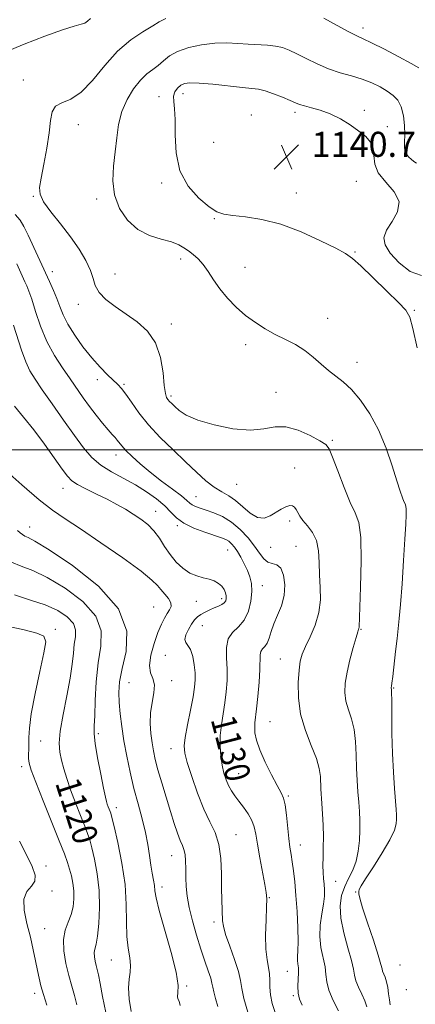
# Model space of a CAD drawing. Extents: x 2099800 to 2102700, y 287300 to 290200.
# Drawn here: x 2102214 to 2102340, y 288823 to 289137 of the extents above; entities that cross this region are included whole.
import ezdxf
from ezdxf.enums import TextEntityAlignment as Align

# ---------------------------------------------------------------- set-up
doc = ezdxf.new("R2010")
doc.units = 0
doc.header["$MEASUREMENT"] = 0
for name, color, linetype, lineweight in [('CONTOUR INDEX', 41, 'Continuous', 13), ('CONTOUR INDEX LABEL', 244, 'Continuous', 0), ('CONTOUR INTERMEDIATE', 44, 'Continuous', 0), ('GRID LINE', 7, 'Continuous', 0), ('SPOT ELEVATION', 7, 'Continuous', 0), ('SPOT ELEVATION DTM', 2, 'Continuous', 13)]:
    doc.layers.add(name, color=color, linetype=linetype, lineweight=lineweight)
doc.styles.add('Style-WORKING', font='WORKING.shx')

# ---------------------------------------------------------------- blocks, each defined once
blk = doc.blocks.new('SPOT')
at = {"layer": 'SPOT ELEVATION'}
for p, q in [((-3.91, -3.91), (3.82, 3.81)), ((-1.65, 3.77), (1.72, -3.93))]:
    blk.add_line(p, q, dxfattribs=at)

msp = doc.modelspace()

# ---------------------------------------------------------------- linework, layer by layer
at = {"layer": 'CONTOUR INDEX', "flags": 128}
for points, elevation in [([(2102342.015, 289055.586), (2102338.355, 289056.872), (2102334.824, 289059.667), (2102332.004, 289062.816), (2102330.37, 289065.431), (2102329.987, 289067.695), (2102330.811, 289070.06), (2102332.606, 289072.864), (2102334.354, 289075.994), (2102334.842, 289079.223), (2102333.287, 289082.367), (2102330.623, 289085.406), (2102328.215, 289088.361), (2102327.069, 289091.23), (2102326.766, 289093.909), (2102326.528, 289096.268), (2102325.71, 289098.241), (2102324.206, 289099.996), (2102322.043, 289101.764), (2102319.283, 289103.693), (2102316.138, 289105.607), (2102312.855, 289107.247), (2102309.681, 289108.423), (2102306.858, 289109.213), (2102304.625, 289109.766), (2102303.083, 289110.228), (2102301.768, 289110.752), (2102300.074, 289111.49), (2102297.599, 289112.521), (2102294.736, 289113.637), (2102292.081, 289114.554), (2102289.988, 289115.079), (2102287.854, 289115.366), (2102284.835, 289115.661), (2102275.433, 289116.669), (2102271.036, 289117.067), (2102268.098, 289117.168), (2102266.333, 289116.939), (2102265.166, 289116.377), (2102264.147, 289115.488), (2102263.331, 289114.314), (2102262.896, 289112.909), (2102262.939, 289111.233), (2102263.224, 289108.891), (2102263.429, 289105.396), (2102263.404, 289100.484), (2102263.672, 289094.774), (2102264.922, 289089.103), (2102267.577, 289084.195), (2102270.989, 289080.296), (2102274.241, 289077.539), (2102276.707, 289075.957), (2102278.933, 289075.199), (2102281.753, 289074.817), (2102285.817, 289074.385), (2102291.021, 289073.553), (2102297.073, 289071.993), (2102303.58, 289069.55), (2102309.737, 289066.755), (2102314.639, 289064.311), (2102317.745, 289062.65), (2102319.974, 289061.109), (2102322.605, 289058.754), (2102326.513, 289055.002), (2102330.938, 289050.68), (2102334.712, 289046.969), (2102336.994, 289044.583), (2102338.241, 289042.364), (2102339.234, 289038.693), (2102340.574, 289032.547)], 1140), ([(2102211.756, 289039.745), (2102214.359, 289031.748), (2102215.696, 289028.07), (2102217.035, 289025.195), (2102218.671, 289022.515), (2102220.973, 289019.178), (2102224.15, 289014.619), (2102227.774, 289009.445), (2102231.255, 289004.549), (2102234.181, 289000.628), (2102236.842, 288997.58), (2102239.704, 288995.102), (2102243.105, 288992.917), (2102250.687, 288988.768), (2102254.28, 288986.556), (2102257.456, 288984.295), (2102260.047, 288982.105), (2102262.015, 288980.082), (2102263.849, 288978.23), (2102266.165, 288976.53), (2102269.355, 288974.98), (2102272.892, 288973.642), (2102278.185, 288971.879), (2102279.561, 288971.335), (2102280.528, 288970.769), (2102281.406, 288970.003), (2102282.304, 288968.939), (2102283.279, 288967.5), (2102284.357, 288965.658), (2102285.454, 288963.574), (2102286.457, 288961.459), (2102287.257, 288959.441), (2102287.765, 288957.311), (2102287.897, 288954.781), (2102287.576, 288951.697), (2102286.758, 288948.459), (2102285.409, 288945.606), (2102283.586, 288943.485), (2102281.718, 288941.694), (2102280.329, 288939.639), (2102279.783, 288936.876), (2102279.81, 288933.551), (2102279.981, 288929.957), (2102279.948, 288926.341), (2102279.681, 288922.755), (2102279.232, 288919.206), (2102278.669, 288915.697), (2102278.134, 288912.225), (2102277.788, 288908.789), (2102277.75, 288905.407), (2102277.983, 288902.194), (2102278.411, 288899.286), (2102278.969, 288896.786), (2102279.642, 288894.65), (2102280.43, 288892.803), (2102281.339, 288891.151), (2102282.412, 288889.545), (2102283.699, 288887.819), (2102285.198, 288885.859), (2102286.688, 288883.762), (2102287.897, 288881.677), (2102288.645, 288879.644), (2102289.135, 288877.268), (2102289.663, 288874.046), (2102290.438, 288869.731), (2102292.05, 288861.171), (2102292.471, 288858.617), (2102292.608, 288856.615), (2102292.547, 288853.979), (2102292.388, 288849.899), (2102292.271, 288845.07), (2102292.349, 288840.563), (2102292.71, 288837.189), (2102293.182, 288834.721), (2102293.528, 288832.67), (2102293.597, 288830.616), (2102293.585, 288828.407), (2102293.776, 288825.958), (2102294.384, 288823.224), (2102295.357, 288820.326)], 1130), ([(2102212.123, 288953.654), (2102217.253, 288952.034), (2102221.946, 288950.484), (2102225.919, 288948.677), (2102228.966, 288946.657), (2102230.898, 288944.563), (2102231.64, 288942.485), (2102231.578, 288940.319), (2102231.212, 288937.916), (2102230.918, 288935.098), (2102230.571, 288931.58), (2102229.922, 288927.05), (2102228.832, 288921.414), (2102227.609, 288915.453), (2102226.676, 288910.168), (2102226.35, 288906.28), (2102226.55, 288903.406), (2102227.091, 288900.883), (2102227.832, 288898.145), (2102228.794, 288895.006), (2102230.039, 288891.38), (2102231.571, 288887.293), (2102233.161, 288883.241), (2102234.518, 288879.838), (2102235.447, 288877.446), (2102236.121, 288875.438), (2102236.804, 288872.937), (2102237.674, 288869.275), (2102238.547, 288864.616), (2102239.154, 288859.334), (2102239.297, 288853.848), (2102239.073, 288848.76), (2102238.649, 288844.716), (2102238.186, 288842.147), (2102237.799, 288840.611), (2102237.594, 288839.451), (2102237.644, 288838.147), (2102237.881, 288836.729), (2102238.209, 288835.365), (2102238.553, 288834.087), (2102238.953, 288832.391), (2102239.471, 288829.638), (2102240.193, 288825.436), (2102241.286, 288820.391)], 1120)]:
    msp.add_lwpolyline(points, dxfattribs=dict(at, elevation=elevation))
at = {"layer": 'CONTOUR INTERMEDIATE', "flags": 128}
for points, elevation in [([(2102236.372, 289137.733), (2102235.456, 289136.875), (2102234.555, 289136.243), (2102233.346, 289135.828), (2102231.211, 289135.267), (2102227.458, 289134.112), (2102221.761, 289132.079), (2102215.246, 289129.541), (2102209.401, 289127.032)], 1134), ([(2102260.396, 289137.658), (2102258.307, 289136.619), (2102256.215, 289135.319), (2102253.116, 289133.469), (2102249.212, 289130.845), (2102245.003, 289127.242), (2102240.91, 289122.661), (2102237.036, 289117.94), (2102233.402, 289114.124), (2102230.07, 289111.93), (2102227.264, 289110.755), (2102225.25, 289109.665), (2102224.167, 289107.864), (2102223.648, 289105.091), (2102223.2, 289101.221), (2102222.454, 289096.311), (2102221.53, 289091.163), (2102220.67, 289086.76), (2102220.136, 289083.765), (2102220.261, 289081.558), (2102221.396, 289079.197), (2102223.73, 289075.97), (2102226.801, 289072.082), (2102229.983, 289067.966), (2102232.741, 289064.007), (2102234.902, 289060.387), (2102236.38, 289057.241), (2102237.21, 289054.638), (2102237.904, 289052.393), (2102239.089, 289050.256), (2102241.239, 289048.025), (2102244.195, 289045.692), (2102251.24, 289040.81), (2102254.564, 289037.902), (2102257.163, 289034.173), (2102258.728, 289029.463), (2102259.514, 289024.555), (2102259.915, 289020.471), (2102260.263, 289017.961), (2102260.645, 289016.681), (2102261.084, 289016.018), (2102261.614, 289015.437), (2102262.318, 289014.74), (2102263.289, 289013.808), (2102264.689, 289012.564), (2102266.955, 289011.086), (2102270.594, 289009.49), (2102275.838, 289007.933), (2102281.819, 289006.734), (2102287.396, 289006.248), (2102291.741, 289006.637), (2102295.279, 289007.277), (2102298.752, 289007.351), (2102302.655, 289006.294), (2102306.51, 289004.571), (2102309.596, 289002.903), (2102311.436, 289001.722), (2102312.532, 289000.315), (2102313.633, 288997.682), (2102315.295, 288993.221), (2102317.312, 288987.925), (2102319.288, 288983.188), (2102320.887, 288979.872), (2102322.011, 288976.734), (2102322.626, 288972.001), (2102322.738, 288964.585), (2102322.541, 288956.144), (2102322.063, 288943.348), (2102322.033, 288942.953), (2102321.95, 288942.674), (2102321.696, 288941.882), (2102321.142, 288940.063), (2102320.229, 288936.914), (2102319.167, 288932.966), (2102318.238, 288928.958), (2102317.679, 288925.472), (2102317.558, 288922.454), (2102317.904, 288919.691), (2102318.685, 288916.965), (2102319.647, 288914.049), (2102320.477, 288910.71), (2102320.945, 288906.809), (2102321.152, 288902.581), (2102321.281, 288898.352), (2102321.476, 288894.397), (2102321.723, 288890.772), (2102321.971, 288887.48), (2102322.171, 288884.482), (2102322.294, 288881.585), (2102322.314, 288878.555), (2102322.194, 288875.243), (2102321.839, 288871.84), (2102321.142, 288868.619), (2102320.053, 288865.772), (2102318.759, 288863.153), (2102317.503, 288860.534), (2102316.523, 288857.686), (2102316.029, 288854.391), (2102316.222, 288850.431), (2102317.183, 288845.757), (2102318.504, 288840.998), (2102319.652, 288836.948), (2102320.255, 288834.163), (2102320.571, 288832.229), (2102321.016, 288830.491), (2102321.881, 288828.448), (2102322.965, 288826.218), (2102323.941, 288824.074), (2102324.566, 288822.202)], 1136), ([(2102341.116, 289121.904), (2102338.729, 289123.287), (2102334.768, 289125.428), (2102330.144, 289127.867), (2102326.069, 289129.946), (2102323.367, 289131.227), (2102321.315, 289132.156), (2102318.804, 289133.401), (2102315.077, 289135.415), (2102310.797, 289137.807)], 1136), ([(2102340.459, 289091.456), (2102339.867, 289091.851), (2102338.881, 289092.583), (2102337.759, 289093.617), (2102336.887, 289094.884), (2102336.543, 289096.356), (2102336.557, 289098.177), (2102336.647, 289100.534), (2102336.566, 289103.495), (2102336.214, 289106.652), (2102335.524, 289109.479), (2102334.442, 289111.59), (2102332.959, 289113.155), (2102331.075, 289114.484), (2102328.793, 289115.819), (2102326.122, 289117.129), (2102323.073, 289118.314), (2102319.678, 289119.33), (2102316.051, 289120.343), (2102312.33, 289121.575), (2102308.662, 289123.16), (2102305.235, 289124.886), (2102302.251, 289126.455), (2102299.815, 289127.628), (2102297.66, 289128.42), (2102295.423, 289128.904), (2102292.821, 289129.163), (2102286.732, 289129.472), (2102283.431, 289129.712), (2102279.908, 289129.886), (2102276.049, 289129.797), (2102271.845, 289129.29), (2102267.708, 289128.392), (2102264.154, 289127.172), (2102261.546, 289125.719), (2102259.625, 289124.181), (2102257.98, 289122.727), (2102256.264, 289121.431), (2102254.392, 289119.998), (2102252.342, 289118.039), (2102250.15, 289115.273), (2102248.065, 289111.835), (2102246.396, 289107.968), (2102245.347, 289103.874), (2102244.727, 289099.598), (2102244.246, 289095.145), (2102243.735, 289090.542), (2102243.514, 289085.901), (2102244.03, 289081.356), (2102245.615, 289077.068), (2102248.161, 289073.307), (2102251.449, 289070.369), (2102255.21, 289068.434), (2102258.968, 289067.224), (2102262.196, 289066.343), (2102264.524, 289065.46), (2102266.202, 289064.504), (2102267.637, 289063.466), (2102269.154, 289062.314), (2102270.754, 289060.923), (2102272.358, 289059.142), (2102273.929, 289056.872), (2102275.618, 289054.221), (2102277.62, 289051.346), (2102280.072, 289048.404), (2102282.879, 289045.541), (2102285.891, 289042.902), (2102288.981, 289040.596), (2102292.128, 289038.591), (2102295.338, 289036.822), (2102298.594, 289035.203), (2102301.785, 289033.568), (2102304.779, 289031.731), (2102307.483, 289029.584), (2102309.959, 289027.331), (2102312.31, 289025.255), (2102317.057, 289021.686), (2102319.68, 289019.281), (2102322.562, 289015.875), (2102325.514, 289011.502), (2102328.291, 289006.311), (2102330.683, 289000.552), (2102332.638, 288994.891), (2102334.144, 288990.103), (2102335.209, 288986.765), (2102335.927, 288984.679), (2102336.414, 288983.456), (2102336.764, 288982.704), (2102337, 288982.022), (2102337.122, 288981.012), (2102337.128, 288979.25), (2102337.003, 288976.227), (2102336.726, 288971.413), (2102336.298, 288964.636), (2102335.795, 288957.161), (2102335.315, 288950.615), (2102334.925, 288946.137), (2102334.577, 288942.932), (2102334.195, 288939.72), (2102333.728, 288935.603), (2102332.84, 288927.589), (2102332.585, 288925.468), (2102332.454, 288924.543), (2102332.367, 288924.064), (2102332.36, 288923.917), (2102332.413, 288923.529), (2102332.458, 288922.507), (2102332.494, 288919.949), (2102332.518, 288915.371), (2102332.579, 288909.424), (2102332.739, 288903.043), (2102333.034, 288897.06), (2102333.39, 288891.9), (2102333.915, 288885.202), (2102334.011, 288883.444), (2102334.026, 288882.072), (2102333.916, 288880.566), (2102333.356, 288878.5), (2102331.949, 288875.471), (2102329.503, 288871.316), (2102326.639, 288866.832), (2102324.181, 288863.056), (2102322.752, 288860.751), (2102322.159, 288859.591), (2102322.01, 288858.973), (2102322.02, 288858.275), (2102322.339, 288856.794), (2102323.227, 288853.805), (2102324.806, 288848.958), (2102326.651, 288843.386), (2102328.201, 288838.597), (2102329.049, 288835.709), (2102329.399, 288834.288), (2102329.606, 288833.509), (2102330.403, 288831.568), (2102330.855, 288830.113), (2102331.223, 288828.281), (2102331.511, 288826.287), (2102331.744, 288824.403), (2102331.975, 288822.798)], 1138), ([(2102212.328, 289075.122), (2102213.897, 289073.35), (2102215.136, 289071.258), (2102216.438, 289068.512), (2102223.275, 289053.681), (2102224.557, 289050.82), (2102225.619, 289048.244), (2102226.548, 289045.751), (2102227.614, 289043.112), (2102229.135, 289040.094), (2102231.324, 289036.569), (2102233.975, 289032.84), (2102236.777, 289029.316), (2102239.447, 289026.337), (2102241.811, 289023.956), (2102245.134, 289020.829), (2102246.319, 289019.548), (2102247.65, 289017.794), (2102249.451, 289015.178), (2102251.847, 289011.83), (2102254.916, 289008.008), (2102258.654, 289003.966), (2102262.712, 288999.943), (2102266.661, 288996.174), (2102270.154, 288992.866), (2102273.19, 288990.121), (2102275.853, 288988.016), (2102278.235, 288986.532), (2102280.467, 288985.282), (2102282.689, 288983.786), (2102287.343, 288979.715), (2102289.617, 288978.358), (2102291.745, 288978.193), (2102293.72, 288978.913), (2102297.251, 288981.025), (2102298.745, 288981.791), (2102299.961, 288982.186), (2102300.854, 288982.129), (2102301.5, 288981.682), (2102302.004, 288980.94), (2102302.487, 288979.981), (2102303.134, 288978.805), (2102304.143, 288977.391), (2102305.609, 288975.699), (2102307.197, 288973.609), (2102308.469, 288970.98), (2102309.112, 288967.731), (2102309.326, 288964.022), (2102309.441, 288960.073), (2102309.666, 288956.068), (2102309.742, 288952.045), (2102309.292, 288948.005), (2102308.085, 288944.001), (2102306.476, 288940.288), (2102304.965, 288937.168), (2102303.938, 288934.77), (2102303.322, 288932.524), (2102302.927, 288929.68), (2102302.649, 288925.696), (2102302.713, 288920.843), (2102303.431, 288915.596), (2102304.957, 288910.401), (2102306.837, 288905.591), (2102308.461, 288901.471), (2102309.373, 288898.247), (2102309.725, 288895.737), (2102309.918, 288891.735), (2102310.233, 288887.071), (2102310.431, 288883.812), (2102310.602, 288880.134), (2102310.687, 288876.416), (2102310.656, 288872.983), (2102310.575, 288869.925), (2102310.539, 288867.277), (2102310.617, 288865.04), (2102310.772, 288863.097), (2102310.944, 288861.301), (2102311.064, 288859.49), (2102311.04, 288857.444), (2102310.773, 288854.926), (2102310.239, 288851.791), (2102309.708, 288848.244), (2102309.525, 288844.577), (2102309.914, 288841.054), (2102311.218, 288834.96), (2102311.495, 288832.517), (2102311.748, 288830.158), (2102312.425, 288827.473), (2102313.811, 288824.224), (2102315.527, 288820.868)], 1134), ([(2102212.819, 289059.392), (2102215.462, 289053.652), (2102216.066, 289052.313), (2102216.723, 289050.64), (2102217.601, 289048.045), (2102218.838, 289044.15), (2102220.465, 289039.425), (2102222.485, 289034.551), (2102224.861, 289030.087), (2102227.395, 289026.117), (2102229.846, 289022.605), (2102234.072, 289016.628), (2102236.095, 289013.848), (2102238.205, 289011.057), (2102240.243, 289008.458), (2102241.988, 289006.329), (2102243.28, 289004.858), (2102244.203, 289003.867), (2102244.907, 289003.09), (2102246.398, 289001.233), (2102247.695, 288999.796), (2102249.658, 288997.845), (2102252.27, 288995.466), (2102255.456, 288992.798), (2102259.058, 288990.01), (2102262.564, 288987.39), (2102265.382, 288985.259), (2102267.103, 288983.841), (2102268.081, 288982.975), (2102268.858, 288982.406), (2102269.899, 288981.908), (2102271.351, 288981.375), (2102273.286, 288980.73), (2102275.723, 288979.881), (2102278.491, 288978.67), (2102281.368, 288976.923), (2102284.142, 288974.558), (2102286.652, 288971.86), (2102288.746, 288969.208), (2102290.344, 288966.935), (2102291.647, 288965.201), (2102292.929, 288964.123), (2102294.377, 288963.676), (2102295.852, 288963.28), (2102297.132, 288962.212), (2102298.013, 288959.961), (2102298.381, 288956.861), (2102298.141, 288953.453), (2102297.274, 288950.193), (2102296.07, 288947.179), (2102294.895, 288944.421), (2102294.022, 288941.945), (2102293.358, 288939.847), (2102292.719, 288938.242), (2102291.98, 288937.173), (2102291.26, 288936.4), (2102290.736, 288935.615), (2102290.524, 288934.499), (2102290.411, 288929.835), (2102290.154, 288925.778), (2102289.771, 288921.279), (2102289.374, 288917.322), (2102288.849, 288912.83), (2102288.767, 288911.336), (2102288.859, 288909.589), (2102289.317, 288907.294), (2102290.364, 288904.218), (2102292.106, 288900.306), (2102294.152, 288896.213), (2102295.991, 288892.772), (2102297.234, 288890.518), (2102297.987, 288888.79), (2102298.478, 288886.633), (2102298.897, 288883.383), (2102299.655, 288875.937), (2102300.009, 288873.124), (2102300.363, 288870.805), (2102300.734, 288868.449), (2102301.132, 288865.597), (2102301.54, 288862.056), (2102301.933, 288857.703), (2102302.282, 288852.581), (2102302.538, 288847.389), (2102302.646, 288842.996), (2102302.583, 288840.035), (2102302.456, 288838.201), (2102302.404, 288836.958), (2102302.52, 288835.828), (2102302.698, 288834.562), (2102302.785, 288832.971), (2102302.691, 288830.947), (2102302.572, 288828.7), (2102302.646, 288826.524), (2102303.096, 288824.602), (2102303.956, 288822.684)], 1132), ([(2102212.141, 289013.883), (2102214.99, 289010.404), (2102218.261, 289006.325), (2102221.653, 289001.803), (2102224.797, 288997.414), (2102227.31, 288993.839), (2102228.993, 288991.541), (2102230.38, 288990.115), (2102232.19, 288988.937), (2102234.932, 288987.514), (2102238.281, 288985.876), (2102241.701, 288984.183), (2102244.769, 288982.562), (2102247.497, 288981.002), (2102250.009, 288979.461), (2102252.396, 288977.881), (2102254.623, 288976.144), (2102256.623, 288974.119), (2102258.371, 288971.732), (2102260.017, 288969.138), (2102261.751, 288966.549), (2102263.716, 288964.167), (2102265.857, 288962.149), (2102268.071, 288960.64), (2102270.259, 288959.716), (2102272.337, 288959.165), (2102274.227, 288958.708), (2102275.86, 288958.111), (2102277.208, 288957.344), (2102278.252, 288956.423), (2102278.986, 288955.382), (2102279.447, 288954.312), (2102279.681, 288953.319), (2102279.721, 288952.485), (2102279.53, 288951.787), (2102279.057, 288951.182), (2102278.265, 288950.625), (2102277.19, 288950.077), (2102275.882, 288949.5), (2102274.413, 288948.865), (2102272.924, 288948.174), (2102271.579, 288947.437), (2102270.488, 288946.637), (2102269.555, 288945.658), (2102268.633, 288944.354), (2102267.648, 288942.67), (2102266.824, 288940.894), (2102266.46, 288939.405), (2102266.751, 288938.423), (2102267.478, 288937.543), (2102268.317, 288936.204), (2102269, 288934.025), (2102269.474, 288931.36), (2102269.743, 288928.743), (2102269.798, 288926.508), (2102269.598, 288924.182), (2102269.09, 288921.091), (2102268.275, 288916.844), (2102267.365, 288912.191), (2102266.624, 288908.166), (2102266.288, 288905.432), (2102266.474, 288903.17), (2102267.27, 288900.192), (2102268.704, 288895.688), (2102270.565, 288890.36), (2102272.584, 288885.293), (2102274.507, 288881.254), (2102276.144, 288877.763), (2102277.324, 288874.025), (2102277.94, 288869.494), (2102278.159, 288864.603), (2102278.213, 288860.035), (2102278.29, 288856.33), (2102278.53, 288849.654), (2102278.787, 288847.863), (2102279.501, 288845.292), (2102280.808, 288841.539), (2102282.335, 288837.262), (2102283.584, 288833.387), (2102284.227, 288830.518), (2102284.624, 288827.999), (2102285.306, 288824.855), (2102286.63, 288820.474)], 1128), ([(2102208.682, 288993.962), (2102214.492, 288988.753), (2102219.961, 288984.065), (2102224.291, 288980.691), (2102228.293, 288977.93), (2102233.182, 288974.709), (2102239.7, 288970.314), (2102246.688, 288965.463), (2102252.513, 288961.235), (2102255.991, 288958.42), (2102257.737, 288956.669), (2102258.817, 288955.343), (2102260.047, 288953.939), (2102261.265, 288952.48), (2102262.058, 288951.125), (2102262.129, 288949.973), (2102261.633, 288948.9), (2102260.838, 288947.727), (2102259.958, 288946.265), (2102258.994, 288944.303), (2102257.894, 288941.62), (2102256.678, 288938.149), (2102255.656, 288934.43), (2102255.213, 288931.155), (2102255.567, 288928.797), (2102256.285, 288926.946), (2102256.769, 288924.972), (2102256.593, 288922.391), (2102256.028, 288919.309), (2102255.516, 288915.974), (2102255.4, 288912.621), (2102255.618, 288909.407), (2102256.009, 288906.472), (2102256.461, 288903.85), (2102257.051, 288901.148), (2102257.905, 288897.867), (2102259.095, 288893.692), (2102260.48, 288889.048), (2102261.865, 288884.541), (2102263.09, 288880.681), (2102264.129, 288877.584), (2102264.992, 288875.265), (2102265.684, 288873.654), (2102266.203, 288872.339), (2102266.544, 288870.82), (2102266.715, 288868.72), (2102266.783, 288866.16), (2102266.831, 288863.379), (2102266.946, 288860.536), (2102267.249, 288857.445), (2102267.866, 288853.839), (2102268.877, 288849.573), (2102270.157, 288844.999), (2102271.536, 288840.592), (2102272.849, 288836.76), (2102273.962, 288833.64), (2102274.746, 288831.299), (2102275.143, 288829.707), (2102275.364, 288828.428), (2102275.692, 288826.926), (2102276.316, 288824.803), (2102277.06, 288822.205)], 1126), ([(2102213.056, 288974.224), (2102213.889, 288973.491), (2102214.673, 288972.908), (2102215.447, 288972.467), (2102216.434, 288972.017), (2102218.617, 288970.829), (2102223.168, 288968.027), (2102230.614, 288963.033), (2102238.897, 288956.455), (2102245.317, 288949.196), (2102247.917, 288942.076), (2102247.719, 288935.583), (2102246.491, 288930.121), (2102245.676, 288925.919), (2102245.412, 288922.517), (2102245.513, 288919.278), (2102245.826, 288915.675), (2102246.329, 288911.612), (2102247.032, 288907.103), (2102247.94, 288902.192), (2102249.025, 288897.055), (2102250.252, 288891.901), (2102251.566, 288886.918), (2102252.832, 288882.209), (2102253.897, 288877.857), (2102254.654, 288873.931), (2102255.187, 288870.448), (2102255.627, 288867.412), (2102256.073, 288864.82), (2102256.48, 288862.642), (2102256.773, 288860.842), (2102256.951, 288859.218), (2102257.33, 288856.921), (2102258.306, 288852.935), (2102262.127, 288839.538), (2102263.707, 288833.176), (2102264.31, 288828.968), (2102264.266, 288826.618), (2102264.12, 288825.417), (2102264.283, 288824.695), (2102264.641, 288823.925), (2102264.952, 288822.616)], 1124), ([(2102211.151, 288964.116), (2102214.278, 288962.836), (2102217.935, 288961.432), (2102222.557, 288959.255), (2102228.267, 288955.855), (2102233.932, 288951.556), (2102238.108, 288946.879), (2102239.777, 288942.203), (2102239.638, 288937.33), (2102238.815, 288931.924), (2102238.221, 288925.863), (2102237.911, 288919.906), (2102237.727, 288915.027), (2102237.567, 288911.82), (2102237.558, 288909.333), (2102237.884, 288906.234), (2102238.649, 288901.631), (2102239.631, 288896.415), (2102240.529, 288891.921), (2102241.117, 288889.138), (2102241.472, 288887.687), (2102241.744, 288886.844), (2102242.05, 288886.027), (2102242.64, 288884.536), (2102242.855, 288883.931), (2102243.196, 288882.644), (2102243.894, 288879.741), (2102245.066, 288874.626), (2102246.38, 288868.064), (2102247.394, 288861.158), (2102247.801, 288854.834), (2102247.857, 288849.317), (2102247.953, 288844.656), (2102248.362, 288840.863), (2102248.88, 288837.807), (2102249.18, 288835.323), (2102249.048, 288833.191), (2102248.712, 288830.984), (2102248.51, 288828.221), (2102248.711, 288824.621), (2102249.305, 288820.688)], 1122), ([(2102210.293, 288943.613), (2102215.175, 288942.494), (2102219.29, 288941.434), (2102221.535, 288940.453), (2102222.095, 288938.717), (2102221.478, 288935.178), (2102220.186, 288929.25), (2102218.697, 288922.185), (2102217.48, 288915.696), (2102216.881, 288911.097), (2102216.732, 288908.108), (2102216.737, 288906.049), (2102216.67, 288904.343), (2102216.576, 288902.822), (2102216.569, 288901.419), (2102216.791, 288899.94), (2102217.491, 288897.686), (2102218.945, 288893.829), (2102221.273, 288887.941), (2102226.397, 288875.14), (2102228.039, 288870.962), (2102229.045, 288868.233), (2102229.715, 288866.134), (2102230.286, 288863.987), (2102230.75, 288861.675), (2102231.038, 288859.224), (2102231.082, 288856.67), (2102230.823, 288854.097), (2102230.205, 288851.601), (2102229.249, 288849.208), (2102228.288, 288846.666), (2102227.73, 288843.653), (2102227.868, 288839.978), (2102228.538, 288835.981), (2102229.461, 288832.136), (2102230.396, 288828.787), (2102231.268, 288825.758), (2102232.042, 288822.75)], 1118), ([(2102213.766, 288875.09), (2102216.076, 288870.493), (2102217.798, 288866.907), (2102218.706, 288864.237), (2102218.623, 288862.247), (2102217.535, 288860.646), (2102216.095, 288858.919), (2102215.122, 288856.495), (2102215.211, 288852.99), (2102216.068, 288848.775), (2102217.178, 288844.41), (2102218.119, 288840.37), (2102218.854, 288836.803), (2102219.442, 288833.774), (2102219.958, 288831.256), (2102220.537, 288828.855), (2102221.331, 288826.084), (2102222.422, 288822.649)], 1116)]:
    msp.add_lwpolyline(points, dxfattribs=dict(at, elevation=elevation))
at = {"layer": 'GRID LINE', "flags": 128}
msp.add_lwpolyline([(2100000, 289000), (2102500, 289000)], dxfattribs=at)
at = {"layer": 'SPOT ELEVATION DTM'}
for p in [(2102323.38, 289134.68, 1135.5), (2102214.89, 289118.05, 1135.4), (2102265.92, 289113.68, 1140.6), (2102258.19, 289112.68, 1139.4), (2102301.6, 289107.7, 1140.4), (2102323.78, 289108.39, 1139.6), (2102287.75, 289106.89, 1141.2), (2102232.44, 289103.82, 1136.6), (2102331.14, 289103.2, 1139.5), (2102275.7, 289098.2, 1141.2), (2102321.22, 289085.67, 1140.9), (2102259.09, 289085.18, 1139.7), (2102218.17, 289080.89, 1135.9), (2102238.3, 289080.03, 1137.6), (2102302.02, 289081.97, 1140.6), (2102275.87, 289073.75, 1139.9), (2102265.16, 289060.93, 1137.5), (2102320.81, 289063.14, 1140.1), (2102285.64, 289058.19, 1138.9), (2102224.15, 289056.83, 1134.6), (2102244.22, 289056.08, 1136.7), (2102232.54, 289046.46, 1135.5), (2102339.75, 289044.49, 1140.1), (2102312.02, 289042, 1138.9), (2102262.22, 289040.2, 1136.5), (2102285.91, 289033.55, 1137.5), (2102321.4, 289027.93, 1138.7), (2102238.51, 289022.37, 1133.5), (2102247.06, 289020.89, 1134.2), (2102262.04, 289017.17, 1136.3), (2102295.53, 289018.32, 1136.7), (2102313.55, 289003, 1136.2), (2102244.46, 288998.34, 1131.4), (2102301.53, 288994.19, 1134.8), (2102283.07, 288989.01, 1135.2), (2102227.6, 288987.68, 1127.3), (2102270.07, 288985.05, 1132.9), (2102257.19, 288980.37, 1128.7), (2102216.95, 288975.39, 1124.7), (2102264.13, 288975.73, 1129.8), (2102299.97, 288977.28, 1133.6), (2102301.99, 288969.22, 1132.9), (2102280.15, 288968, 1129.1), (2102293.83, 288968.83, 1133.3), (2102291.18, 288956.65, 1130.6), (2102270.11, 288951.62, 1127.1), (2102278.22, 288952.49, 1127.6), (2102256.51, 288949.85, 1124.9), (2102272.02, 288943.82, 1128.8), (2102225.13, 288942.71, 1118.4), (2102322.67, 288942.7, 1136.1), (2102260.3, 288934.35, 1127.4), (2102296.98, 288933.2, 1133.2), (2102248.64, 288925.6, 1124.9), (2102262.28, 288926.33, 1126.5), (2102333.1, 288923.99, 1138.1), (2102293.64, 288913.19, 1132.9), (2102238.83, 288909.38, 1122.3), (2102220.44, 288906.98, 1119.1), (2102262.02, 288904.6, 1127.3), (2102214.37, 288898.78, 1117.5), (2102283.64, 288896.63, 1130.9), (2102299.51, 288889.44, 1132.2), (2102244.67, 288885.71, 1122.5), (2102282.85, 288877.07, 1128.8), (2102303.36, 288873.82, 1132.7), (2102262.24, 288870.39, 1125.2), (2102222.18, 288867.08, 1116.5), (2102314.62, 288862.18, 1134.8), (2102224.14, 288859.13, 1116.3), (2102259.2, 288860.41, 1124.5), (2102293.42, 288857.02, 1130.1), (2102320.97, 288858.82, 1137.9), (2102221.72, 288847.08, 1117.1), (2102275.74, 288849.26, 1127.6), (2102243.02, 288837.14, 1121.1), (2102335.19, 288835.47, 1139.3), (2102299.2, 288833.53, 1131.1), (2102267.04, 288828.79, 1124.2), (2102337.15, 288827.59, 1139.6), (2102218.6, 288826.41, 1115.5), (2102301.12, 288825.72, 1131.8)]:
    msp.add_point(p, dxfattribs=at)

# ---------------------------------------------------------------- block references
at = {"layer": 'SPOT ELEVATION'}
msp.add_blockref('SPOT', (2102298.948, 289093.517, 1140.675), dxfattribs=at)

# ---------------------------------------------------------------- texts
at = {"layer": 'CONTOUR INDEX LABEL', "style": 'Style-WORKING', "width": 0.875}
for s, rotation, p in [('1130', 284.5, (2102278.553, 288914.946, 1130)), ('1120', 287.7, (2102228.849, 288894.847, 1120))]:
    msp.add_text(s, height=8, rotation=rotation, dxfattribs=at).set_placement(p, align=Align.MIDDLE_LEFT)
at = {"layer": 'SPOT ELEVATION', "style": 'Style-WORKING'}
msp.add_text('1140.7', height=8, dxfattribs=at).set_placement((2102306.948, 289093.517, 1140.675))

doc.saveas('drawing.dxf')
